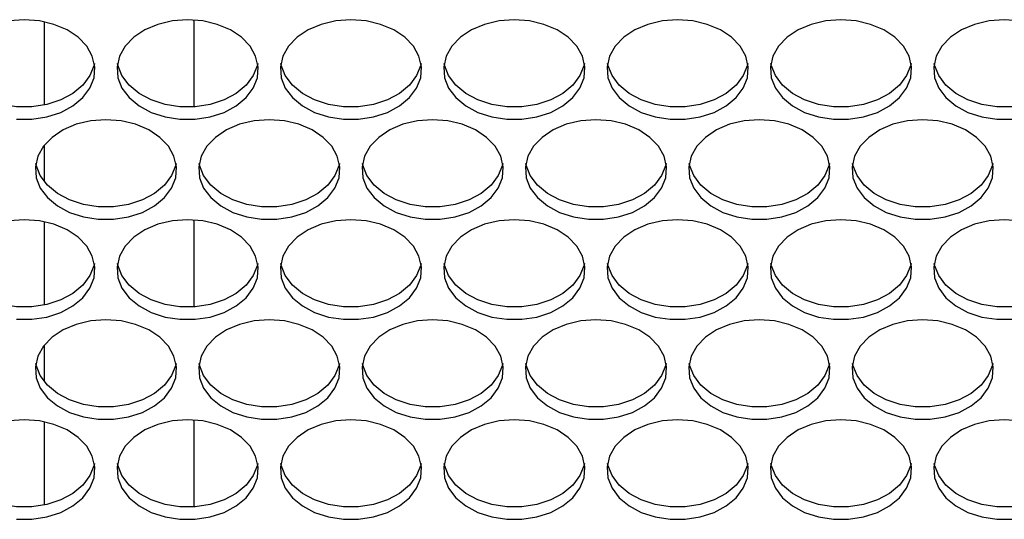
# Model space of a CAD drawing. Units: millimetres. Extents: x -1401 to 3321, y -1336 to 1553.
# Drawn here: x 365 to 477, y -79 to -22 of the extents above; entities that cross this region are included whole.
import ezdxf

# ---------------------------------------------------------------- set-up
doc = ezdxf.new("R2010")
doc.units = ezdxf.units.MM

msp = doc.modelspace()

# ---------------------------------------------------------------- linework, layer by layer
at = {"color": 7, "linetype": 'Continuous', "lineweight": 25}
for p, q in [((384.98, -31.99), (384.98, -22.14)), ((367.98, -22.34), (367.98, -31.78)), ((367.98, -36.36), (367.98, -40.42)), ((367.98, -45), (367.98, -54.44)), ((384.98, -54.64), (384.98, -44.79)), ((367.98, -59.01), (367.98, -63.08)), ((367.98, -67.65), (367.98, -77.1)), ((384.98, -77.3), (384.98, -67.45))]:
    msp.add_line(p, q, dxfattribs=at)
at = {"color": 7, "linetype": 'Continuous', "lineweight": 25, "flags": 128}
for points in [[(365.73, -22.11), (364.01, -22.24)], [(364.87, -33.39), (366.6, -33.39), (368.29, -33.13), (369.86, -32.62), (371.24, -31.88), (372.36, -30.94), (373.17, -29.86), (373.63, -28.68), (373.72, -27.46), (373.44, -26.26), (372.8, -25.12), (371.83, -24.11), (370.58, -23.27), (369.09, -22.64), (367.45, -22.24), (365.73, -22.11)], [(384.23, -22.11), (382.51, -22.24), (380.87, -22.64), (379.39, -23.27), (378.14, -24.11), (377.17, -25.12), (376.53, -26.26), (376.25, -27.46), (376.34, -28.68), (376.8, -29.86), (377.61, -30.94), (378.73, -31.88), (380.11, -32.62), (381.68, -33.13), (383.37, -33.39), (385.1, -33.39), (386.79, -33.13), (388.36, -32.62), (389.74, -31.88), (390.86, -30.94), (391.67, -29.86), (392.13, -28.68), (392.22, -27.46), (391.94, -26.26), (391.3, -25.12), (390.33, -24.11), (389.08, -23.27), (387.59, -22.64), (385.95, -22.24), (384.23, -22.11)], [(402.73, -22.11), (401.01, -22.24), (399.37, -22.64), (397.89, -23.27), (396.64, -24.11), (395.67, -25.12), (395.03, -26.26), (394.75, -27.46), (394.84, -28.68), (395.3, -29.86), (396.11, -30.94), (397.23, -31.88), (398.61, -32.62), (400.18, -33.13), (401.87, -33.39), (403.6, -33.39), (405.29, -33.13), (406.86, -32.62), (408.24, -31.88), (409.36, -30.94), (410.17, -29.86), (410.63, -28.68), (410.72, -27.46), (410.44, -26.26), (409.8, -25.12), (408.83, -24.11), (407.58, -23.27), (406.09, -22.64), (404.45, -22.24), (402.73, -22.11)], [(421.23, -22.11), (419.51, -22.24), (417.87, -22.64), (416.39, -23.27), (415.14, -24.11), (414.17, -25.12), (413.53, -26.26), (413.25, -27.46), (413.34, -28.68), (413.8, -29.86), (414.61, -30.94), (415.73, -31.88), (417.11, -32.62), (418.68, -33.13), (420.37, -33.39), (422.1, -33.39), (423.79, -33.13), (425.36, -32.62), (426.74, -31.88), (427.86, -30.94), (428.67, -29.86), (429.13, -28.68), (429.22, -27.46), (428.94, -26.26), (428.3, -25.12), (427.33, -24.11), (426.08, -23.27), (424.59, -22.64), (422.95, -22.24), (421.23, -22.11)], [(439.73, -22.11), (438.01, -22.24), (436.37, -22.64), (434.89, -23.27), (433.64, -24.11), (432.67, -25.12), (432.03, -26.26), (431.75, -27.46), (431.84, -28.68), (432.3, -29.86), (433.11, -30.94), (434.23, -31.88), (435.61, -32.62), (437.18, -33.13), (438.87, -33.39), (440.6, -33.39), (442.29, -33.13), (443.86, -32.62), (445.24, -31.88), (446.36, -30.94), (447.17, -29.86), (447.63, -28.68), (447.72, -27.46), (447.44, -26.26), (446.8, -25.12), (445.83, -24.11), (444.58, -23.27), (443.09, -22.64), (441.45, -22.24), (439.73, -22.11)], [(458.23, -22.11), (456.51, -22.24), (454.87, -22.64), (453.39, -23.27), (452.14, -24.11), (451.17, -25.12), (450.53, -26.26), (450.25, -27.46), (450.34, -28.68), (450.8, -29.86), (451.61, -30.94), (452.73, -31.88), (454.11, -32.62), (455.68, -33.13), (457.37, -33.39), (459.1, -33.39), (460.79, -33.13), (462.36, -32.62), (463.74, -31.88), (464.86, -30.94), (465.67, -29.86), (466.13, -28.68), (466.22, -27.46), (465.94, -26.26), (465.3, -25.12), (464.33, -24.11), (463.08, -23.27), (461.59, -22.64), (459.95, -22.24), (458.23, -22.11)], [(476.73, -22.11), (475.01, -22.24), (473.37, -22.64), (471.89, -23.27), (470.64, -24.11), (469.67, -25.12), (469.03, -26.26), (468.75, -27.46), (468.84, -28.68), (469.3, -29.86), (470.11, -30.94), (471.23, -31.88), (472.61, -32.62), (474.18, -33.13), (475.87, -33.39), (477.6, -33.39)], [(478.45, -22.24), (476.73, -22.11)], [(373.67, -27.06), (373.63, -27.27), (373.17, -28.45), (372.36, -29.53), (371.24, -30.46), (369.86, -31.2), (368.29, -31.72), (366.6, -31.98), (364.87, -31.98), (363.18, -31.72), (361.61, -31.2), (360.23, -30.46), (359.11, -29.53), (358.3, -28.45), (357.84, -27.27), (357.8, -27.06)], [(392.17, -27.06), (392.13, -27.27), (391.67, -28.45), (390.86, -29.53), (389.74, -30.46), (388.36, -31.2), (386.79, -31.72), (385.1, -31.98), (383.37, -31.98), (381.68, -31.72), (380.11, -31.2), (378.73, -30.46), (377.61, -29.53), (376.8, -28.45), (376.34, -27.27), (376.3, -27.06)], [(410.67, -27.06), (410.63, -27.27), (410.17, -28.45), (409.36, -29.53), (408.24, -30.46), (406.86, -31.2), (405.29, -31.72), (403.6, -31.98), (401.87, -31.98), (400.18, -31.72), (398.61, -31.2), (397.23, -30.46), (396.11, -29.53), (395.3, -28.45), (394.84, -27.27), (394.8, -27.06)], [(429.17, -27.06), (429.13, -27.27), (428.67, -28.45), (427.86, -29.53), (426.74, -30.46), (425.36, -31.2), (423.79, -31.72), (422.1, -31.98), (420.37, -31.98), (418.68, -31.72), (417.11, -31.2), (415.73, -30.46), (414.61, -29.53), (413.8, -28.45), (413.34, -27.27), (413.3, -27.06)], [(447.67, -27.06), (447.63, -27.27), (447.17, -28.45), (446.36, -29.53), (445.24, -30.46), (443.86, -31.2), (442.29, -31.72), (440.6, -31.98), (438.87, -31.98), (437.18, -31.72), (435.61, -31.2), (434.23, -30.46), (433.11, -29.53), (432.3, -28.45), (431.84, -27.27), (431.8, -27.06)], [(466.17, -27.06), (466.13, -27.27), (465.67, -28.45), (464.86, -29.53), (463.74, -30.46), (462.36, -31.2), (460.79, -31.72), (459.1, -31.98), (457.37, -31.98), (455.68, -31.72), (454.11, -31.2), (452.73, -30.46), (451.61, -29.53), (450.8, -28.45), (450.34, -27.27), (450.3, -27.06)], [(484.67, -27.06), (484.63, -27.27), (484.17, -28.45), (483.36, -29.53), (482.24, -30.46), (480.86, -31.2), (479.29, -31.72), (477.6, -31.98), (475.87, -31.98), (474.18, -31.72), (472.61, -31.2), (471.23, -30.46), (470.11, -29.53), (469.3, -28.45), (468.84, -27.27), (468.8, -27.06)], [(374.98, -33.44), (373.26, -33.57), (371.62, -33.96), (370.14, -34.59), (368.89, -35.44), (367.92, -36.45), (367.28, -37.58), (367, -38.79), (367.09, -40.01), (367.55, -41.19), (368.36, -42.27), (369.48, -43.2), (370.86, -43.94), (372.43, -44.46), (374.12, -44.72), (375.85, -44.72), (377.54, -44.46), (379.11, -43.94), (380.49, -43.2), (381.61, -42.27), (382.42, -41.19), (382.88, -40.01), (382.97, -38.79), (382.69, -37.58), (382.05, -36.45), (381.08, -35.44), (379.83, -34.59), (378.34, -33.96), (376.7, -33.57), (374.98, -33.44)], [(393.48, -33.44), (391.76, -33.57), (390.12, -33.96), (388.64, -34.59), (387.39, -35.44), (386.42, -36.45), (385.78, -37.58), (385.5, -38.79), (385.59, -40.01), (386.05, -41.19), (386.86, -42.27), (387.98, -43.2), (389.36, -43.94), (390.93, -44.46), (392.62, -44.72), (394.35, -44.72), (396.04, -44.46), (397.61, -43.94), (398.99, -43.2), (400.11, -42.27), (400.92, -41.19), (401.38, -40.01), (401.47, -38.79), (401.19, -37.58), (400.55, -36.45), (399.58, -35.44), (398.33, -34.59), (396.84, -33.96), (395.2, -33.57), (393.48, -33.44)], [(411.98, -33.44), (410.26, -33.57), (408.62, -33.96), (407.14, -34.59), (405.89, -35.44), (404.92, -36.45), (404.28, -37.58), (404, -38.79), (404.09, -40.01), (404.55, -41.19), (405.36, -42.27), (406.48, -43.2), (407.86, -43.94), (409.43, -44.46), (411.12, -44.72), (412.85, -44.72), (414.54, -44.46), (416.11, -43.94), (417.49, -43.2), (418.61, -42.27), (419.42, -41.19), (419.88, -40.01), (419.97, -38.79), (419.69, -37.58), (419.05, -36.45), (418.08, -35.44), (416.83, -34.59), (415.34, -33.96), (413.7, -33.57), (411.98, -33.44)], [(430.48, -33.44), (428.76, -33.57), (427.12, -33.96), (425.64, -34.59), (424.39, -35.44), (423.42, -36.45), (422.78, -37.58), (422.5, -38.79), (422.59, -40.01), (423.05, -41.19), (423.86, -42.27), (424.98, -43.2), (426.36, -43.94), (427.93, -44.46), (429.62, -44.72), (431.35, -44.72), (433.04, -44.46), (434.61, -43.94), (435.99, -43.2), (437.11, -42.27), (437.92, -41.19), (438.38, -40.01), (438.47, -38.79), (438.19, -37.58), (437.55, -36.45), (436.58, -35.44), (435.33, -34.59), (433.84, -33.96), (432.2, -33.57), (430.48, -33.44)], [(448.98, -33.44), (447.26, -33.57), (445.62, -33.96), (444.14, -34.59), (442.89, -35.44), (441.92, -36.45), (441.28, -37.58), (441, -38.79), (441.09, -40.01), (441.55, -41.19), (442.36, -42.27), (443.48, -43.2), (444.86, -43.94), (446.43, -44.46), (448.12, -44.72), (449.85, -44.72), (451.54, -44.46), (453.11, -43.94), (454.49, -43.2), (455.61, -42.27), (456.42, -41.19), (456.88, -40.01), (456.97, -38.79), (456.69, -37.58), (456.05, -36.45), (455.08, -35.44), (453.83, -34.59), (452.34, -33.96), (450.7, -33.57), (448.98, -33.44)], [(467.48, -33.44), (465.76, -33.57), (464.12, -33.96), (462.64, -34.59), (461.39, -35.44), (460.42, -36.45), (459.78, -37.58), (459.5, -38.79), (459.59, -40.01), (460.05, -41.19), (460.86, -42.27), (461.98, -43.2), (463.36, -43.94), (464.93, -44.46), (466.62, -44.72), (468.35, -44.72), (470.04, -44.46), (471.61, -43.94), (472.99, -43.2), (474.11, -42.27), (474.92, -41.19), (475.38, -40.01), (475.47, -38.79), (475.19, -37.58), (474.55, -36.45), (473.58, -35.44), (472.33, -34.59), (470.84, -33.96), (469.2, -33.57), (467.48, -33.44)], [(382.92, -38.39), (382.88, -38.6), (382.42, -39.78), (381.61, -40.86), (380.49, -41.79), (379.11, -42.53), (377.54, -43.04), (375.85, -43.31), (374.12, -43.31), (372.43, -43.04), (370.86, -42.53), (369.48, -41.79), (368.36, -40.86), (367.55, -39.78), (367.09, -38.6), (367.05, -38.39)], [(401.42, -38.39), (401.38, -38.6), (400.92, -39.78), (400.11, -40.86), (398.99, -41.79), (397.61, -42.53), (396.04, -43.04), (394.35, -43.31), (392.62, -43.31), (390.93, -43.04), (389.36, -42.53), (387.98, -41.79), (386.86, -40.86), (386.05, -39.78), (385.59, -38.6), (385.55, -38.39)], [(419.92, -38.39), (419.88, -38.6), (419.42, -39.78), (418.61, -40.86), (417.49, -41.79), (416.11, -42.53), (414.54, -43.04), (412.85, -43.31), (411.12, -43.31), (409.43, -43.04), (407.86, -42.53), (406.48, -41.79), (405.36, -40.86), (404.55, -39.78), (404.09, -38.6), (404.05, -38.39)], [(438.42, -38.39), (438.38, -38.6), (437.92, -39.78), (437.11, -40.86), (435.99, -41.79), (434.61, -42.53), (433.04, -43.04), (431.35, -43.31), (429.62, -43.31), (427.93, -43.04), (426.36, -42.53), (424.98, -41.79), (423.86, -40.86), (423.05, -39.78), (422.59, -38.6), (422.55, -38.39)], [(456.92, -38.39), (456.88, -38.6), (456.42, -39.78), (455.61, -40.86), (454.49, -41.79), (453.11, -42.53), (451.54, -43.04), (449.85, -43.31), (448.12, -43.31), (446.43, -43.04), (444.86, -42.53), (443.48, -41.79), (442.36, -40.86), (441.55, -39.78), (441.09, -38.6), (441.05, -38.39)], [(475.42, -38.39), (475.38, -38.6), (474.92, -39.78), (474.11, -40.86), (472.99, -41.79), (471.61, -42.53), (470.04, -43.04), (468.35, -43.31), (466.62, -43.31), (464.93, -43.04), (463.36, -42.53), (461.98, -41.79), (460.86, -40.86), (460.05, -39.78), (459.59, -38.6), (459.55, -38.39)], [(365.73, -44.77), (364.01, -44.9)], [(364.87, -56.05), (366.6, -56.05), (368.29, -55.79), (369.86, -55.27), (371.24, -54.53), (372.36, -53.6), (373.17, -52.52), (373.63, -51.34), (373.72, -50.12), (373.44, -48.91), (372.8, -47.78), (371.83, -46.76), (370.58, -45.92), (369.09, -45.29), (367.45, -44.9), (365.73, -44.77)], [(384.23, -44.77), (382.51, -44.9), (380.87, -45.29), (379.39, -45.92), (378.14, -46.76), (377.17, -47.78), (376.53, -48.91), (376.25, -50.12), (376.34, -51.34), (376.8, -52.52), (377.61, -53.6), (378.73, -54.53), (380.11, -55.27), (381.68, -55.79), (383.37, -56.05), (385.1, -56.05), (386.79, -55.79), (388.36, -55.27), (389.74, -54.53), (390.86, -53.6), (391.67, -52.52), (392.13, -51.34), (392.22, -50.12), (391.94, -48.91), (391.3, -47.78), (390.33, -46.76), (389.08, -45.92), (387.59, -45.29), (385.95, -44.9), (384.23, -44.77)], [(402.73, -44.77), (401.01, -44.9), (399.37, -45.29), (397.89, -45.92), (396.64, -46.76), (395.67, -47.78), (395.03, -48.91), (394.75, -50.12), (394.84, -51.34), (395.3, -52.52), (396.11, -53.6), (397.23, -54.53), (398.61, -55.27), (400.18, -55.79), (401.87, -56.05), (403.6, -56.05), (405.29, -55.79), (406.86, -55.27), (408.24, -54.53), (409.36, -53.6), (410.17, -52.52), (410.63, -51.34), (410.72, -50.12), (410.44, -48.91), (409.8, -47.78), (408.83, -46.76), (407.58, -45.92), (406.09, -45.29), (404.45, -44.9), (402.73, -44.77)], [(421.23, -44.77), (419.51, -44.9), (417.87, -45.29), (416.39, -45.92), (415.14, -46.76), (414.17, -47.78), (413.53, -48.91), (413.25, -50.12), (413.34, -51.34), (413.8, -52.52), (414.61, -53.6), (415.73, -54.53), (417.11, -55.27), (418.68, -55.79), (420.37, -56.05), (422.1, -56.05), (423.79, -55.79), (425.36, -55.27), (426.74, -54.53), (427.86, -53.6), (428.67, -52.52), (429.13, -51.34), (429.22, -50.12), (428.94, -48.91), (428.3, -47.78), (427.33, -46.76), (426.08, -45.92), (424.59, -45.29), (422.95, -44.9), (421.23, -44.77)], [(439.73, -44.77), (438.01, -44.9), (436.37, -45.29), (434.89, -45.92), (433.64, -46.76), (432.67, -47.78), (432.03, -48.91), (431.75, -50.12), (431.84, -51.34), (432.3, -52.52), (433.11, -53.6), (434.23, -54.53), (435.61, -55.27), (437.18, -55.79), (438.87, -56.05), (440.6, -56.05), (442.29, -55.79), (443.86, -55.27), (445.24, -54.53), (446.36, -53.6), (447.17, -52.52), (447.63, -51.34), (447.72, -50.12), (447.44, -48.91), (446.8, -47.78), (445.83, -46.76), (444.58, -45.92), (443.09, -45.29), (441.45, -44.9), (439.73, -44.77)], [(458.23, -44.77), (456.51, -44.9), (454.87, -45.29), (453.39, -45.92), (452.14, -46.76), (451.17, -47.78), (450.53, -48.91), (450.25, -50.12), (450.34, -51.34), (450.8, -52.52), (451.61, -53.6), (452.73, -54.53), (454.11, -55.27), (455.68, -55.79), (457.37, -56.05), (459.1, -56.05), (460.79, -55.79), (462.36, -55.27), (463.74, -54.53), (464.86, -53.6), (465.67, -52.52), (466.13, -51.34), (466.22, -50.12), (465.94, -48.91), (465.3, -47.78), (464.33, -46.76), (463.08, -45.92), (461.59, -45.29), (459.95, -44.9), (458.23, -44.77)], [(476.73, -44.77), (475.01, -44.9), (473.37, -45.29), (471.89, -45.92), (470.64, -46.76), (469.67, -47.78), (469.03, -48.91), (468.75, -50.12), (468.84, -51.34), (469.3, -52.52), (470.11, -53.6), (471.23, -54.53), (472.61, -55.27), (474.18, -55.79), (475.87, -56.05), (477.6, -56.05)], [(478.45, -44.9), (476.73, -44.77)], [(373.67, -49.72), (373.63, -49.93), (373.17, -51.1), (372.36, -52.19), (371.24, -53.12), (369.86, -53.86), (368.29, -54.37), (366.6, -54.63), (364.87, -54.63), (363.18, -54.37), (361.61, -53.86), (360.23, -53.12), (359.11, -52.19), (358.3, -51.1), (357.84, -49.93), (357.8, -49.72)], [(392.17, -49.72), (392.13, -49.93), (391.67, -51.1), (390.86, -52.19), (389.74, -53.12), (388.36, -53.86), (386.79, -54.37), (385.1, -54.63), (383.37, -54.63), (381.68, -54.37), (380.11, -53.86), (378.73, -53.12), (377.61, -52.19), (376.8, -51.1), (376.34, -49.93), (376.3, -49.72)], [(410.67, -49.72), (410.63, -49.93), (410.17, -51.1), (409.36, -52.19), (408.24, -53.12), (406.86, -53.86), (405.29, -54.37), (403.6, -54.63), (401.87, -54.63), (400.18, -54.37), (398.61, -53.86), (397.23, -53.12), (396.11, -52.19), (395.3, -51.1), (394.84, -49.93), (394.8, -49.72)], [(429.17, -49.72), (429.13, -49.93), (428.67, -51.1), (427.86, -52.19), (426.74, -53.12), (425.36, -53.86), (423.79, -54.37), (422.1, -54.63), (420.37, -54.63), (418.68, -54.37), (417.11, -53.86), (415.73, -53.12), (414.61, -52.19), (413.8, -51.1), (413.34, -49.93), (413.3, -49.72)], [(447.67, -49.72), (447.63, -49.93), (447.17, -51.1), (446.36, -52.19), (445.24, -53.12), (443.86, -53.86), (442.29, -54.37), (440.6, -54.63), (438.87, -54.63), (437.18, -54.37), (435.61, -53.86), (434.23, -53.12), (433.11, -52.19), (432.3, -51.1), (431.84, -49.93), (431.8, -49.72)], [(466.17, -49.72), (466.13, -49.93), (465.67, -51.1), (464.86, -52.19), (463.74, -53.12), (462.36, -53.86), (460.79, -54.37), (459.1, -54.63), (457.37, -54.63), (455.68, -54.37), (454.11, -53.86), (452.73, -53.12), (451.61, -52.19), (450.8, -51.1), (450.34, -49.93), (450.3, -49.72)], [(484.67, -49.72), (484.63, -49.93), (484.17, -51.1), (483.36, -52.19), (482.24, -53.12), (480.86, -53.86), (479.29, -54.37), (477.6, -54.63), (475.87, -54.63), (474.18, -54.37), (472.61, -53.86), (471.23, -53.12), (470.11, -52.19), (469.3, -51.1), (468.84, -49.93), (468.8, -49.72)], [(374.98, -56.1), (373.26, -56.23), (371.62, -56.62), (370.14, -57.25), (368.89, -58.09), (367.92, -59.1), (367.28, -60.24), (367, -61.45), (367.09, -62.67), (367.55, -63.85), (368.36, -64.93), (369.48, -65.86), (370.86, -66.6), (372.43, -67.11), (374.12, -67.38), (375.85, -67.38), (377.54, -67.11), (379.11, -66.6), (380.49, -65.86), (381.61, -64.93), (382.42, -63.85), (382.88, -62.67), (382.97, -61.45), (382.69, -60.24), (382.05, -59.1), (381.08, -58.09), (379.83, -57.25), (378.34, -56.62), (376.7, -56.23), (374.98, -56.1)], [(393.48, -56.1), (391.76, -56.23), (390.12, -56.62), (388.64, -57.25), (387.39, -58.09), (386.42, -59.1), (385.78, -60.24), (385.5, -61.45), (385.59, -62.67), (386.05, -63.85), (386.86, -64.93), (387.98, -65.86), (389.36, -66.6), (390.93, -67.11), (392.62, -67.38), (394.35, -67.38), (396.04, -67.11), (397.61, -66.6), (398.99, -65.86), (400.11, -64.93), (400.92, -63.85), (401.38, -62.67), (401.47, -61.45), (401.19, -60.24), (400.55, -59.1), (399.58, -58.09), (398.33, -57.25), (396.84, -56.62), (395.2, -56.23), (393.48, -56.1)], [(411.98, -56.1), (410.26, -56.23), (408.62, -56.62), (407.14, -57.25), (405.89, -58.09), (404.92, -59.1), (404.28, -60.24), (404, -61.45), (404.09, -62.67), (404.55, -63.85), (405.36, -64.93), (406.48, -65.86), (407.86, -66.6), (409.43, -67.11), (411.12, -67.38), (412.85, -67.38), (414.54, -67.11), (416.11, -66.6), (417.49, -65.86), (418.61, -64.93), (419.42, -63.85), (419.88, -62.67), (419.97, -61.45), (419.69, -60.24), (419.05, -59.1), (418.08, -58.09), (416.83, -57.25), (415.34, -56.62), (413.7, -56.23), (411.98, -56.1)], [(430.48, -56.1), (428.76, -56.23), (427.12, -56.62), (425.64, -57.25), (424.39, -58.09), (423.42, -59.1), (422.78, -60.24), (422.5, -61.45), (422.59, -62.67), (423.05, -63.85), (423.86, -64.93), (424.98, -65.86), (426.36, -66.6), (427.93, -67.11), (429.62, -67.38), (431.35, -67.38), (433.04, -67.11), (434.61, -66.6), (435.99, -65.86), (437.11, -64.93), (437.92, -63.85), (438.38, -62.67), (438.47, -61.45), (438.19, -60.24), (437.55, -59.1), (436.58, -58.09), (435.33, -57.25), (433.84, -56.62), (432.2, -56.23), (430.48, -56.1)], [(448.98, -56.1), (447.26, -56.23), (445.62, -56.62), (444.14, -57.25), (442.89, -58.09), (441.92, -59.1), (441.28, -60.24), (441, -61.45), (441.09, -62.67), (441.55, -63.85), (442.36, -64.93), (443.48, -65.86), (444.86, -66.6), (446.43, -67.11), (448.12, -67.38), (449.85, -67.38), (451.54, -67.11), (453.11, -66.6), (454.49, -65.86), (455.61, -64.93), (456.42, -63.85), (456.88, -62.67), (456.97, -61.45), (456.69, -60.24), (456.05, -59.1), (455.08, -58.09), (453.83, -57.25), (452.34, -56.62), (450.7, -56.23), (448.98, -56.1)], [(467.48, -56.1), (465.76, -56.23), (464.12, -56.62), (462.64, -57.25), (461.39, -58.09), (460.42, -59.1), (459.78, -60.24), (459.5, -61.45), (459.59, -62.67), (460.05, -63.85), (460.86, -64.93), (461.98, -65.86), (463.36, -66.6), (464.93, -67.11), (466.62, -67.38), (468.35, -67.38), (470.04, -67.11), (471.61, -66.6), (472.99, -65.86), (474.11, -64.93), (474.92, -63.85), (475.38, -62.67), (475.47, -61.45), (475.19, -60.24), (474.55, -59.1), (473.58, -58.09), (472.33, -57.25), (470.84, -56.62), (469.2, -56.23), (467.48, -56.1)], [(382.92, -61.05), (382.88, -61.25), (382.42, -62.43), (381.61, -63.51), (380.49, -64.45), (379.11, -65.19), (377.54, -65.7), (375.85, -65.96), (374.12, -65.96), (372.43, -65.7), (370.86, -65.19), (369.48, -64.45), (368.36, -63.51), (367.55, -62.43), (367.09, -61.25), (367.05, -61.05)], [(401.42, -61.05), (401.38, -61.25), (400.92, -62.43), (400.11, -63.51), (398.99, -64.45), (397.61, -65.19), (396.04, -65.7), (394.35, -65.96), (392.62, -65.96), (390.93, -65.7), (389.36, -65.19), (387.98, -64.45), (386.86, -63.51), (386.05, -62.43), (385.59, -61.25), (385.55, -61.05)], [(419.92, -61.05), (419.88, -61.25), (419.42, -62.43), (418.61, -63.51), (417.49, -64.45), (416.11, -65.19), (414.54, -65.7), (412.85, -65.96), (411.12, -65.96), (409.43, -65.7), (407.86, -65.19), (406.48, -64.45), (405.36, -63.51), (404.55, -62.43), (404.09, -61.25), (404.05, -61.05)], [(438.42, -61.05), (438.38, -61.25), (437.92, -62.43), (437.11, -63.51), (435.99, -64.45), (434.61, -65.19), (433.04, -65.7), (431.35, -65.96), (429.62, -65.96), (427.93, -65.7), (426.36, -65.19), (424.98, -64.45), (423.86, -63.51), (423.05, -62.43), (422.59, -61.25), (422.55, -61.05)], [(456.92, -61.05), (456.88, -61.25), (456.42, -62.43), (455.61, -63.51), (454.49, -64.45), (453.11, -65.19), (451.54, -65.7), (449.85, -65.96), (448.12, -65.96), (446.43, -65.7), (444.86, -65.19), (443.48, -64.45), (442.36, -63.51), (441.55, -62.43), (441.09, -61.25), (441.05, -61.05)], [(475.42, -61.05), (475.38, -61.25), (474.92, -62.43), (474.11, -63.51), (472.99, -64.45), (471.61, -65.19), (470.04, -65.7), (468.35, -65.96), (466.62, -65.96), (464.93, -65.7), (463.36, -65.19), (461.98, -64.45), (460.86, -63.51), (460.05, -62.43), (459.59, -61.25), (459.55, -61.05)], [(365.73, -67.42), (364.01, -67.56)], [(364.87, -78.7), (366.6, -78.7), (368.29, -78.44), (369.86, -77.93), (371.24, -77.19), (372.36, -76.26), (373.17, -75.17), (373.63, -74), (373.72, -72.77), (373.44, -71.57), (372.8, -70.43), (371.83, -69.42), (370.58, -68.58), (369.09, -67.95), (367.45, -67.56), (365.73, -67.42)], [(384.23, -67.42), (382.51, -67.56), (380.87, -67.95), (379.39, -68.58), (378.14, -69.42), (377.17, -70.43), (376.53, -71.57), (376.25, -72.77), (376.34, -74), (376.8, -75.17), (377.61, -76.26), (378.73, -77.19), (380.11, -77.93), (381.68, -78.44), (383.37, -78.7), (385.1, -78.7), (386.79, -78.44), (388.36, -77.93), (389.74, -77.19), (390.86, -76.26), (391.67, -75.17), (392.13, -74), (392.22, -72.77), (391.94, -71.57), (391.3, -70.43), (390.33, -69.42), (389.08, -68.58), (387.59, -67.95), (385.95, -67.56), (384.23, -67.42)], [(402.73, -67.42), (401.01, -67.56), (399.37, -67.95), (397.89, -68.58), (396.64, -69.42), (395.67, -70.43), (395.03, -71.57), (394.75, -72.77), (394.84, -74), (395.3, -75.17), (396.11, -76.26), (397.23, -77.19), (398.61, -77.93), (400.18, -78.44), (401.87, -78.7), (403.6, -78.7), (405.29, -78.44), (406.86, -77.93), (408.24, -77.19), (409.36, -76.26), (410.17, -75.17), (410.63, -74), (410.72, -72.77), (410.44, -71.57), (409.8, -70.43), (408.83, -69.42), (407.58, -68.58), (406.09, -67.95), (404.45, -67.56), (402.73, -67.42)], [(421.23, -67.42), (419.51, -67.56), (417.87, -67.95), (416.39, -68.58), (415.14, -69.42), (414.17, -70.43), (413.53, -71.57), (413.25, -72.77), (413.34, -74), (413.8, -75.17), (414.61, -76.26), (415.73, -77.19), (417.11, -77.93), (418.68, -78.44), (420.37, -78.7), (422.1, -78.7), (423.79, -78.44), (425.36, -77.93), (426.74, -77.19), (427.86, -76.26), (428.67, -75.17), (429.13, -74), (429.22, -72.77), (428.94, -71.57), (428.3, -70.43), (427.33, -69.42), (426.08, -68.58), (424.59, -67.95), (422.95, -67.56), (421.23, -67.42)], [(439.73, -67.42), (438.01, -67.56), (436.37, -67.95), (434.89, -68.58), (433.64, -69.42), (432.67, -70.43), (432.03, -71.57), (431.75, -72.77), (431.84, -74), (432.3, -75.17), (433.11, -76.26), (434.23, -77.19), (435.61, -77.93), (437.18, -78.44), (438.87, -78.7), (440.6, -78.7), (442.29, -78.44), (443.86, -77.93), (445.24, -77.19), (446.36, -76.26), (447.17, -75.17), (447.63, -74), (447.72, -72.77), (447.44, -71.57), (446.8, -70.43), (445.83, -69.42), (444.58, -68.58), (443.09, -67.95), (441.45, -67.56), (439.73, -67.42)], [(458.23, -67.42), (456.51, -67.56), (454.87, -67.95), (453.39, -68.58), (452.14, -69.42), (451.17, -70.43), (450.53, -71.57), (450.25, -72.77), (450.34, -74), (450.8, -75.17), (451.61, -76.26), (452.73, -77.19), (454.11, -77.93), (455.68, -78.44), (457.37, -78.7), (459.1, -78.7), (460.79, -78.44), (462.36, -77.93), (463.74, -77.19), (464.86, -76.26), (465.67, -75.17), (466.13, -74), (466.22, -72.77), (465.94, -71.57), (465.3, -70.43), (464.33, -69.42), (463.08, -68.58), (461.59, -67.95), (459.95, -67.56), (458.23, -67.42)], [(476.73, -67.42), (475.01, -67.56), (473.37, -67.95), (471.89, -68.58), (470.64, -69.42), (469.67, -70.43), (469.03, -71.57), (468.75, -72.77), (468.84, -74), (469.3, -75.17), (470.11, -76.26), (471.23, -77.19), (472.61, -77.93), (474.18, -78.44), (475.87, -78.7), (477.6, -78.7)], [(478.45, -67.56), (476.73, -67.42)], [(373.67, -72.37), (373.63, -72.58), (373.17, -73.76), (372.36, -74.84), (371.24, -75.77), (369.86, -76.51), (368.29, -77.03), (366.6, -77.29), (364.87, -77.29), (363.18, -77.03), (361.61, -76.51), (360.23, -75.77), (359.11, -74.84), (358.3, -73.76), (357.84, -72.58), (357.8, -72.37)], [(392.17, -72.37), (392.13, -72.58), (391.67, -73.76), (390.86, -74.84), (389.74, -75.77), (388.36, -76.51), (386.79, -77.03), (385.1, -77.29), (383.37, -77.29), (381.68, -77.03), (380.11, -76.51), (378.73, -75.77), (377.61, -74.84), (376.8, -73.76), (376.34, -72.58), (376.3, -72.37)], [(410.67, -72.37), (410.63, -72.58), (410.17, -73.76), (409.36, -74.84), (408.24, -75.77), (406.86, -76.51), (405.29, -77.03), (403.6, -77.29), (401.87, -77.29), (400.18, -77.03), (398.61, -76.51), (397.23, -75.77), (396.11, -74.84), (395.3, -73.76), (394.84, -72.58), (394.8, -72.37)], [(429.17, -72.37), (429.13, -72.58), (428.67, -73.76), (427.86, -74.84), (426.74, -75.77), (425.36, -76.51), (423.79, -77.03), (422.1, -77.29), (420.37, -77.29), (418.68, -77.03), (417.11, -76.51), (415.73, -75.77), (414.61, -74.84), (413.8, -73.76), (413.34, -72.58), (413.3, -72.37)], [(447.67, -72.37), (447.63, -72.58), (447.17, -73.76), (446.36, -74.84), (445.24, -75.77), (443.86, -76.51), (442.29, -77.03), (440.6, -77.29), (438.87, -77.29), (437.18, -77.03), (435.61, -76.51), (434.23, -75.77), (433.11, -74.84), (432.3, -73.76), (431.84, -72.58), (431.8, -72.37)], [(466.17, -72.37), (466.13, -72.58), (465.67, -73.76), (464.86, -74.84), (463.74, -75.77), (462.36, -76.51), (460.79, -77.03), (459.1, -77.29), (457.37, -77.29), (455.68, -77.03), (454.11, -76.51), (452.73, -75.77), (451.61, -74.84), (450.8, -73.76), (450.34, -72.58), (450.3, -72.37)], [(484.67, -72.37), (484.63, -72.58), (484.17, -73.76), (483.36, -74.84), (482.24, -75.77), (480.86, -76.51), (479.29, -77.03), (477.6, -77.29), (475.87, -77.29), (474.18, -77.03), (472.61, -76.51), (471.23, -75.77), (470.11, -74.84), (469.3, -73.76), (468.84, -72.58), (468.8, -72.37)]]:
    msp.add_lwpolyline(points, dxfattribs=at)

doc.saveas('drawing.dxf')
